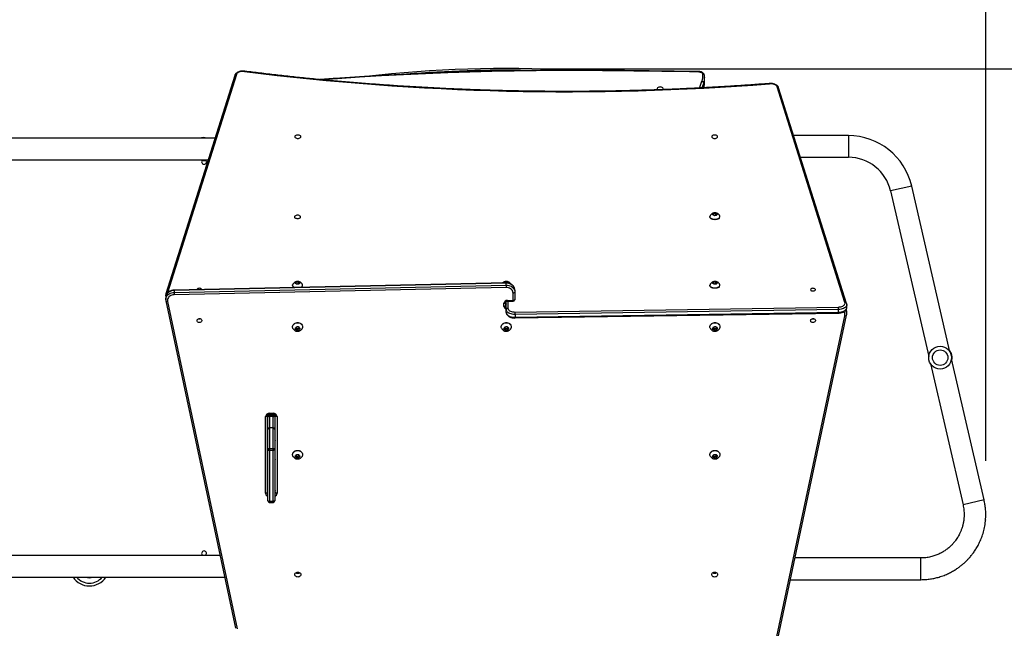
# Model space of a CAD drawing. Units: millimetres. Extents: x -91 to 1011, y 159 to 1205.
# Drawn here: x 486 to 659, y 572 to 679 of the extents above; entities that cross this region are included whole.
import ezdxf

# ---------------------------------------------------------------- set-up
doc = ezdxf.new("R2010")
doc.units = ezdxf.units.MM
doc.header["$LTSCALE"] = 100
doc.header["$PDSIZE"] = -1
doc.styles.add('SLDTEXTSTYLE3', font='TXT', dxfattribs={"width": 0.75})
doc.dimstyles.new('ISO-25', dxfattribs={"dimtxt": 2.5, "dimasz": 2.5, "dimexe": 1.25, "dimexo": 0.625, "dimtad": 1, "dimtxsty": 'Standard', "dimcen": 2.5, "dimadec": 0, "dimazin": 0, "dimtfac": 1, "dimtmove": 0, "dimatfit": 3, "dimfxl": 1, "dimarcsym": 0})
doc.dimstyles.new('SLDDIMSTYLE2', dxfattribs={"dimtxt": 35, "dimasz": 33.02, "dimexe": 0, "dimexo": 0.0625, "dimgap": 8.75, "dimtad": 1, "dimdec": 0, "dimrnd": 1e-09, "dimzin": 12, "dimdsep": 46, "dimtxsty": 'SLDTEXTSTYLE3', "dimsah": 1, "dimcen": 0.09, "dimadec": 0, "dimazin": 3, "dimtfac": 1, "dimtdec": 0, "dimtofl": 0, "dimtmove": 0, "dimatfit": 3, "dimfxl": 1, "dimfrac": 2, "dimtolj": 1, "dimtzin": 12, "dimarcsym": 0})

# ---------------------------------------------------------------- blocks, each defined once
blk = doc.blocks.new('_D_12')
at = {"color": 0, "linetype": 'Continuous', "lineweight": -2}
for p, q in [((631.36, 839.91), (1005.82, 839.91)), ((1005.82, 192.02), (1005.82, 806.89)), ((530.68, 159), (1005.82, 159))]:
    blk.add_line(p, q, dxfattribs=at)
at = {"color": 0}
for points in [[(1011.33, 806.89), (1000.32, 806.89), (1005.82, 839.91)], [(1000.32, 192.02), (1011.33, 192.02), (1005.82, 159)]]:
    blk.add_solid(points, dxfattribs=at)
at = {"layer": 'Defpoints', "color": 0}
for p in [(631.3, 839.91), (1005.82, 839.91), (530.62, 159)]:
    blk.add_point(p, dxfattribs=at)
at = {"color": 0, "lineweight": 18, "insert": (962.07, 499.45), "char_height": 35, "attachment_point": 2, "rotation": 90, "style": 'SLDTEXTSTYLE3'}
blk.add_mtext('\\A1;681', dxfattribs=at)
blk = doc.blocks.new('_D_15')
at = {"color": 0, "linetype": 'Continuous', "lineweight": -2}
for p, q in [((56.12, 643.9), (56.12, 970.33)), ((772.97, 970.33), (89.14, 970.33)), ((805.99, 658.99), (805.99, 970.33))]:
    blk.add_line(p, q, dxfattribs=at)
at = {"color": 0}
for points in [[(89.14, 975.83), (89.14, 964.82), (56.12, 970.33)], [(772.97, 964.82), (772.97, 975.83), (805.99, 970.33)]]:
    blk.add_solid(points, dxfattribs=at)
at = {"layer": 'Defpoints', "color": 0}
for p in [(56.12, 970.33), (805.99, 658.93), (56.12, 643.84)]:
    blk.add_point(p, dxfattribs=at)
at = {"color": 0, "lineweight": 18, "insert": (447.45, 1014.08), "char_height": 35, "attachment_point": 2, "style": 'SLDTEXTSTYLE3'}
blk.add_mtext('\\A1;750', dxfattribs=at)
blk = doc.blocks.new('*D141')
at = {"color": 0, "lineweight": -2}
for p, q in [((256.12, 652.65), (256.12, 761.83)), ((655.8, 601.67), (655.8, 761.83)), ((622.78, 751.83), (289.14, 751.83)), ((289.14, 751.83), (622.78, 751.83))]:
    blk.add_line(p, q, dxfattribs=at)
at = {"color": 0}
for points in [[(289.14, 757.33), (289.14, 746.32), (256.12, 751.83)], [(622.78, 746.32), (622.78, 757.33), (655.8, 751.83)]]:
    blk.add_solid(points, dxfattribs=at)
at = {"layer": 'Defpoints', "color": 0}
for p in [(256.12, 751.83), (256.12, 642.65), (655.8, 591.67)]:
    blk.add_point(p, dxfattribs=at)
at = {"color": 0, "insert": (455.96, 784.57), "char_height": 35, "attachment_point": 5}
blk.add_mtext('400', dxfattribs=at)
blk = doc.blocks.new('*D142')
at = {"color": 0, "lineweight": -2}
for p, q in [((577.72, 670.37), (719.33, 670.37)), ((709.33, 637.35), (709.33, 525.17)), ((709.33, 347.52), (709.33, 459.69)), ((538.75, 314.5), (719.33, 314.5))]:
    blk.add_line(p, q, dxfattribs=at)
at = {"color": 0}
for points in [[(714.83, 637.35), (703.83, 637.35), (709.33, 670.37)], [(703.83, 347.52), (714.83, 347.52), (709.33, 314.5)]]:
    blk.add_solid(points, dxfattribs=at)
at = {"layer": 'Defpoints', "color": 0}
for p in [(567.72, 670.37), (709.33, 670.37), (528.75, 314.5)]:
    blk.add_point(p, dxfattribs=at)
at = {"color": 0, "insert": (709.33, 492.43), "char_height": 35, "attachment_point": 5}
blk.add_mtext('356', dxfattribs=at)

msp = doc.modelspace()

# ---------------------------------------------------------------- linework, layer by layer
at = {"color": 7, "linetype": 'Continuous', "lineweight": 25}
for p, q in [((605.49, 669.88), (592.47, 670.06)), ((524.09, 669.19), (512.03, 630.95)), ((524.38, 669.35), (512.32, 631.11)), ((606.5, 668.83), (606.49, 668.76)), ((606.5, 668.12), (606.5, 668.83)), ((605.63, 666.99), (606.04, 668.18)), ((606.34, 667.9), (606.03, 667.01)), ((606.28, 667.03), (606.34, 667.19)), ((606.29, 667.03), (606.33, 667.13)), ((606.34, 667.9), (606.34, 667.19)), ((606.5, 668.08), (606.5, 668.12)), ((631.11, 629.4), (619.2, 667.18)), ((631.4, 629.24), (619.49, 667.03)), ((520.63, 658.2), (466.51, 658.2)), ((631.71, 658.65), (622.13, 658.65)), ((631.71, 658.65), (631.71, 654.85)), ((623.33, 654.85), (631.71, 654.85)), ((466.51, 654.4), (519.43, 654.4)), ((642.82, 649.82), (639.12, 648.96)), ((649.52, 620.79), (642.82, 649.82)), ((639.12, 648.96), (645.82, 619.93)), ((607.44, 644.45), (607.44, 644.41)), ((608.07, 645), (607.98, 644.82)), ((607.98, 644.82), (608.22, 644.68)), ((608.4, 645.05), (608.07, 645)), ((608.07, 644.77), (608.07, 645)), ((608.22, 644.68), (608.56, 644.73)), ((608.65, 644.92), (608.4, 645.05)), ((608.4, 644.71), (608.4, 645.05)), ((608.56, 644.73), (608.65, 644.92)), ((609.19, 644.41), (609.19, 644.45)), ((571.67, 632.86), (513.45, 631.56)), ((571.67, 632.81), (513.45, 631.51)), ((513.45, 631.18), (571.67, 632.47)), ((571.68, 632.06), (513.46, 630.76)), ((534.24, 632.43), (534.24, 632.39)), ((534.87, 632.98), (534.78, 632.79)), ((534.78, 632.79), (535.02, 632.66)), ((535.2, 633.03), (534.87, 632.98)), ((534.87, 632.74), (534.87, 632.98)), ((535.02, 632.66), (535.36, 632.71)), ((535.45, 632.89), (535.2, 633.03)), ((535.2, 632.68), (535.2, 633.03)), ((535.36, 632.71), (535.45, 632.89)), ((535.73, 632.08), (535.69, 632.06)), ((535.99, 632.39), (535.99, 632.43)), ((571.47, 632.98), (571.41, 632.85)), ((571.8, 633.03), (571.47, 632.98)), ((571.47, 632.86), (571.47, 632.98)), ((571.67, 632.47), (571.67, 632.81)), ((572.05, 632.89), (571.8, 633.03)), ((571.8, 632.86), (571.8, 633.03)), ((572.02, 632.83), (572.05, 632.89)), ((607.44, 632.43), (607.44, 632.39)), ((608.07, 632.98), (607.98, 632.79)), ((607.98, 632.79), (608.22, 632.66)), ((608.4, 633.03), (608.07, 632.98)), ((608.07, 632.74), (608.07, 632.98)), ((608.22, 632.66), (608.56, 632.71)), ((608.65, 632.89), (608.4, 633.03)), ((608.4, 632.68), (608.4, 633.03)), ((608.56, 632.71), (608.65, 632.89)), ((609.19, 632.39), (609.19, 632.43)), ((512, 630.74), (512, 630.37)), ((513.45, 631.51), (513.45, 631.18)), ((517.49, 631.66), (517.49, 631.65)), ((572.91, 629.77), (572.91, 631.06)), ((573.21, 631.57), (573.21, 631.23)), ((573.21, 631.23), (573.21, 629.94)), ((511.99, 630.27), (511.99, 629.94)), ((512.02, 629.7), (524.22, 572.33)), ((512.31, 629.59), (524.51, 572.23)), ((571.31, 628.73), (571.31, 629.27)), ((571.61, 629.44), (571.61, 628.9)), ((571.71, 628.16), (571.71, 629.58)), ((571.91, 629.77), (572.91, 629.77)), ((571.91, 629.64), (571.91, 629.77)), ((571.91, 629.64), (572.91, 629.64)), ((572.01, 629.64), (572.01, 628.41)), ((572.91, 629.77), (572.91, 629.64)), ((573.24, 627.74), (629.97, 628.61)), ((631.43, 628.54), (631.43, 629.04)), ((571.71, 627.67), (571.71, 628.16)), ((629.97, 628.2), (573.25, 627.33)), ((573.25, 626.83), (629.97, 627.7)), ((573.25, 626.7), (629.97, 627.57)), ((573.25, 627.33), (573.25, 626.83)), ((618.75, 568.99), (631.11, 627.07)), ((619.05, 569.09), (631.4, 627.17)), ((629.97, 627.7), (629.97, 628.2)), ((631.42, 627.41), (631.42, 627.74)), ((534.24, 625.17), (534.24, 625.14)), ((535.2, 625.14), (534.87, 625.06)), ((535.45, 624.94), (535.2, 625.14)), ((535.99, 625.14), (535.99, 625.17)), ((570.84, 625.17), (570.84, 625.14)), ((571.8, 625.14), (571.47, 625.06)), ((572.05, 624.94), (571.8, 625.14)), ((572.59, 625.14), (572.59, 625.17)), ((607.44, 625.17), (607.44, 625.14)), ((608.4, 625.14), (608.07, 625.06)), ((608.65, 624.94), (608.4, 625.14)), ((609.19, 625.14), (609.19, 625.17)), ((534.87, 625.06), (534.78, 624.79)), ((534.78, 624.79), (535.02, 624.58)), ((534.84, 624.99), (535.02, 624.84)), ((535.02, 624.84), (535.36, 624.91)), ((535.02, 624.84), (535.02, 624.58)), ((535.02, 624.58), (535.36, 624.66)), ((535.36, 624.91), (535.38, 624.99)), ((535.36, 624.66), (535.45, 624.94)), ((535.36, 624.91), (535.36, 624.66)), ((571.47, 625.06), (571.38, 624.79)), ((571.38, 624.79), (571.62, 624.58)), ((571.44, 624.99), (571.62, 624.84)), ((571.62, 624.84), (571.96, 624.91)), ((571.62, 624.84), (571.62, 624.58)), ((571.62, 624.58), (571.96, 624.66)), ((571.96, 624.91), (571.98, 624.99)), ((571.96, 624.66), (572.05, 624.94)), ((571.96, 624.91), (571.96, 624.66)), ((608.07, 625.06), (607.98, 624.79)), ((607.98, 624.79), (608.22, 624.58)), ((608.04, 624.99), (608.22, 624.84)), ((608.22, 624.84), (608.56, 624.91)), ((608.22, 624.84), (608.22, 624.58)), ((608.22, 624.58), (608.56, 624.66)), ((608.56, 624.91), (608.58, 624.99)), ((608.56, 624.66), (608.65, 624.94)), ((608.56, 624.91), (608.56, 624.66)), ((649.84, 619.42), (649.78, 620.48)), ((646.1, 618.72), (651.82, 593.96)), ((655.52, 594.82), (649.8, 619.57)), ((529.81, 609.58), (529.81, 596.15)), ((529.91, 609.48), (529.91, 609.76)), ((530.21, 610), (530.81, 610)), ((530.21, 610), (530.21, 609.86)), ((530.21, 609.86), (530.81, 609.86)), ((530.21, 609.86), (530.21, 609.72)), ((530.21, 609.72), (530.21, 609.42)), ((530.21, 609.72), (530.81, 609.72)), ((530.81, 610), (530.81, 609.86)), ((530.81, 609.72), (530.81, 609.86)), ((530.81, 609.42), (530.81, 609.72)), ((531.11, 609.76), (531.11, 609.48)), ((531.21, 596.15), (531.21, 609.58)), ((529.51, 595.99), (529.51, 609.42)), ((529.91, 607.21), (529.91, 609.48)), ((530.21, 609.42), (530.21, 607.46)), ((530.81, 609.42), (530.21, 609.42)), ((530.81, 607.46), (530.81, 609.42)), ((531.11, 609.48), (531.11, 607.21)), ((531.51, 609.42), (531.51, 595.99)), ((529.86, 606.57), (529.81, 606.55)), ((529.91, 606.57), (529.86, 606.57)), ((529.86, 606.57), (529.86, 605.86)), ((529.91, 603.59), (529.91, 607.21)), ((530.21, 607.46), (530.21, 603.84)), ((530.81, 607.46), (530.21, 607.46)), ((530.81, 603.84), (530.81, 607.46)), ((531.21, 607.69), (531.11, 607.69)), ((531.11, 607.35), (531.21, 607.35)), ((531.11, 607.21), (531.11, 603.59)), ((529.81, 604.83), (529.86, 604.82)), ((529.86, 605.86), (529.86, 604.82)), ((529.86, 604.82), (529.91, 604.82)), ((529.91, 594.68), (529.91, 603.59)), ((530.21, 603.84), (530.21, 603.51)), ((530.21, 603.84), (530.81, 603.84)), ((530.21, 603.51), (530.21, 594.6)), ((530.81, 603.51), (530.21, 603.51)), ((530.81, 603.51), (530.81, 603.84)), ((530.81, 594.6), (530.81, 603.51)), ((531.11, 603.59), (531.11, 594.68)), ((534.24, 602.78), (534.24, 602.76)), ((534.87, 602.68), (534.78, 602.4)), ((535.2, 602.75), (534.87, 602.68)), ((535.45, 602.55), (535.2, 602.75)), ((535.99, 602.76), (535.99, 602.78)), ((607.44, 602.78), (607.44, 602.76)), ((608.07, 602.68), (607.98, 602.4)), ((608.4, 602.75), (608.07, 602.68)), ((608.65, 602.55), (608.4, 602.75)), ((609.19, 602.76), (609.19, 602.78)), ((534.78, 602.4), (535.02, 602.2)), ((534.84, 602.6), (535.02, 602.45)), ((535.02, 602.45), (535.36, 602.53)), ((535.02, 602.45), (535.02, 602.2)), ((535.02, 602.2), (535.36, 602.27)), ((535.36, 602.53), (535.38, 602.6)), ((535.36, 602.27), (535.45, 602.55)), ((535.36, 602.53), (535.36, 602.27)), ((607.98, 602.4), (608.22, 602.2)), ((608.04, 602.6), (608.22, 602.45)), ((608.22, 602.45), (608.56, 602.53)), ((608.22, 602.45), (608.22, 602.2)), ((608.22, 602.2), (608.56, 602.27)), ((608.56, 602.53), (608.58, 602.6)), ((608.56, 602.27), (608.65, 602.55)), ((608.56, 602.53), (608.56, 602.27)), ((530.21, 594.6), (530.81, 594.6)), ((530.21, 594.6), (530.21, 594.38)), ((530.21, 594.38), (530.81, 594.38)), ((530.81, 594.38), (530.81, 594.6)), ((655.52, 594.82), (651.82, 593.96)), ((521.5, 585.1), (466.51, 585.1)), ((644.43, 584.65), (622.36, 584.65)), ((644.43, 580.85), (644.43, 584.65)), ((466.51, 581.3), (522.31, 581.3)), ((621.55, 580.85), (644.43, 580.85))]:
    msp.add_line(p, q, dxfattribs=at)
at = {"color": 7, "linetype": 'Continuous', "lineweight": 25, "flags": 128}
for points in [[(592.47, 669.99), (588.59, 670.03), (584.71, 670.05), (580.83, 670.04), (576.95, 670.01), (573.08, 669.95), (569.2, 669.87), (565.32, 669.76), (561.45, 669.63), (557.58, 669.48), (553.71, 669.3), (549.85, 669.1), (545.98, 668.87), (542.13, 668.62), (539.45, 668.43)], [(525.82, 669.89), (525.61, 669.9), (525.4, 669.9), (525.19, 669.87), (524.99, 669.82), (524.81, 669.76), (524.65, 669.67), (524.53, 669.58), (524.43, 669.47), (524.38, 669.35)], [(525.82, 669.89), (525.84, 669.92), (525.85, 669.93), (525.86, 669.94), (525.86, 669.94)], [(605.49, 669.82), (603.86, 669.84), (602.23, 669.86), (600.61, 669.88), (598.98, 669.9), (597.35, 669.93), (595.72, 669.95), (594.1, 669.97), (592.47, 669.99)], [(605.49, 669.82), (605.62, 669.81), (605.74, 669.78), (605.85, 669.75), (605.95, 669.7), (606.04, 669.64), (606.1, 669.57), (606.15, 669.5), (606.17, 669.42)], [(599.18, 666.7), (599.22, 666.76), (599.24, 666.85), (599.22, 666.93), (599.17, 667.01), (599.08, 667.08), (598.97, 667.13), (598.85, 667.16), (598.71, 667.17), (598.58, 667.16), (598.45, 667.13), (598.34, 667.08), (598.26, 667.01), (598.2, 666.93), (598.19, 666.85), (598.19, 666.85)], [(606.33, 667.13), (606.33, 667.15), (606.34, 667.19)], [(617.85, 667.73), (617.84, 667.76), (617.84, 667.78), (617.83, 667.78), (617.83, 667.78)], [(619.2, 667.18), (619.14, 667.31), (619.04, 667.42), (618.9, 667.53), (618.72, 667.61), (618.53, 667.68), (618.31, 667.72), (618.08, 667.74), (617.85, 667.73)], [(534.64, 658.46), (534.65, 658.38), (534.71, 658.31), (534.79, 658.25), (534.9, 658.2), (535.03, 658.17), (535.16, 658.16), (535.3, 658.17), (535.42, 658.2), (535.53, 658.25), (535.62, 658.31), (535.67, 658.38), (535.69, 658.46), (535.67, 658.53), (535.62, 658.6), (535.53, 658.66), (535.42, 658.71), (535.3, 658.74), (535.16, 658.75), (535.03, 658.74), (534.9, 658.71), (534.79, 658.66), (534.71, 658.6), (534.65, 658.53), (534.64, 658.46)], [(607.74, 658.46), (607.75, 658.38), (607.81, 658.31), (607.89, 658.25), (608, 658.2), (608.13, 658.17), (608.26, 658.16), (608.4, 658.17), (608.52, 658.2), (608.63, 658.25), (608.72, 658.31), (608.77, 658.38), (608.79, 658.46), (608.77, 658.53), (608.72, 658.6), (608.63, 658.66), (608.52, 658.71), (608.4, 658.74), (608.26, 658.75), (608.13, 658.74), (608, 658.71), (607.89, 658.66), (607.81, 658.6), (607.75, 658.53), (607.74, 658.46)], [(534.59, 644.41), (534.6, 644.33), (534.66, 644.26), (534.74, 644.2), (534.85, 644.16), (534.98, 644.13), (535.11, 644.12), (535.25, 644.13), (535.37, 644.16), (535.48, 644.2), (535.57, 644.26), (535.62, 644.33), (535.64, 644.41), (535.62, 644.49), (535.57, 644.56), (535.48, 644.62), (535.37, 644.66), (535.25, 644.69), (535.11, 644.7), (534.98, 644.69), (534.85, 644.66), (534.74, 644.62), (534.66, 644.56), (534.6, 644.49), (534.59, 644.41)], [(608.93, 644.11), (608.79, 644.04), (608.64, 644), (608.47, 643.97), (608.29, 643.96), (608.11, 643.97), (607.95, 644.01), (607.79, 644.06), (607.66, 644.12), (607.56, 644.2), (607.48, 644.29), (607.44, 644.39), (607.44, 644.49), (607.45, 644.54)], [(608.93, 644.06), (608.79, 644), (608.64, 643.96), (608.47, 643.93), (608.29, 643.92), (608.11, 643.93), (607.95, 643.97), (607.79, 644.02), (607.66, 644.08), (607.56, 644.16), (607.48, 644.25), (607.44, 644.35), (607.44, 644.41)], [(608.59, 644.71), (608.5, 644.67), (608.39, 644.65), (608.27, 644.64), (608.15, 644.66), (608.05, 644.7), (607.97, 644.75), (607.93, 644.81), (607.91, 644.87), (607.93, 644.94), (607.99, 645), (608.07, 645.05), (608.18, 645.08), (608.3, 645.09), (608.42, 645.08), (608.52, 645.06), (608.62, 645.01), (608.68, 644.96), (608.71, 644.89), (608.7, 644.82), (608.67, 644.76), (608.59, 644.71)], [(534.59, 632.04), (534.46, 632.1), (534.36, 632.18), (534.28, 632.27), (534.24, 632.37), (534.24, 632.47), (534.25, 632.52)], [(535.39, 632.69), (535.3, 632.65), (535.19, 632.62), (535.07, 632.62), (534.95, 632.64), (534.85, 632.67), (534.77, 632.72), (534.73, 632.79), (534.71, 632.85), (534.73, 632.92), (534.79, 632.98), (534.87, 633.02), (534.98, 633.05), (535.1, 633.07), (535.22, 633.06), (535.32, 633.03), (535.42, 632.99), (535.48, 632.93), (535.51, 632.87), (535.5, 632.8), (535.47, 632.74), (535.39, 632.69)], [(571.31, 632.85), (571.33, 632.92), (571.39, 632.98), (571.47, 633.02), (571.58, 633.05), (571.7, 633.07), (571.82, 633.06), (571.92, 633.03), (572.02, 632.99), (572.08, 632.93), (572.11, 632.87), (572.11, 632.81)], [(573.21, 631.57), (573.19, 631.76), (573.14, 631.96), (573.04, 632.14), (572.92, 632.31), (572.76, 632.46), (572.57, 632.58), (572.37, 632.68), (572.14, 632.76), (571.91, 632.8), (571.67, 632.81)], [(571.67, 632.47), (571.91, 632.46), (572.14, 632.42), (572.37, 632.35), (572.57, 632.25), (572.76, 632.12), (572.92, 631.97), (573.04, 631.8), (573.14, 631.62), (573.19, 631.43), (573.21, 631.23)], [(572.91, 631.06), (572.89, 631.24), (572.84, 631.41), (572.75, 631.57), (572.62, 631.71), (572.47, 631.83), (572.29, 631.93), (572.1, 632), (571.89, 632.05), (571.68, 632.06)], [(608.93, 632.08), (608.79, 632.02), (608.64, 631.97), (608.47, 631.95), (608.29, 631.94), (608.11, 631.95), (607.95, 631.98), (607.79, 632.03), (607.66, 632.1), (607.56, 632.18), (607.48, 632.27), (607.44, 632.37), (607.44, 632.47), (607.45, 632.52)], [(608.93, 632.04), (608.79, 631.98), (608.64, 631.93), (608.47, 631.91), (608.29, 631.9), (608.11, 631.91), (607.95, 631.94), (607.79, 631.99), (607.66, 632.06), (607.56, 632.14), (607.48, 632.23), (607.44, 632.33), (607.44, 632.39)], [(608.59, 632.69), (608.5, 632.65), (608.39, 632.62), (608.27, 632.62), (608.15, 632.64), (608.05, 632.67), (607.97, 632.72), (607.93, 632.79), (607.91, 632.85), (607.93, 632.92), (607.99, 632.98), (608.07, 633.02), (608.18, 633.05), (608.3, 633.07), (608.42, 633.06), (608.52, 633.03), (608.62, 632.99), (608.68, 632.93), (608.71, 632.87), (608.7, 632.8), (608.67, 632.74), (608.59, 632.69)], [(513.45, 631.51), (513.22, 631.49), (512.99, 631.44), (512.78, 631.36), (512.58, 631.26), (512.41, 631.13), (512.26, 630.98), (512.14, 630.81), (512.06, 630.63), (512.01, 630.44), (511.99, 630.27)], [(511.99, 629.94), (512.01, 630.11), (512.06, 630.3), (512.14, 630.48), (512.26, 630.64), (512.41, 630.79), (512.58, 630.92), (512.78, 631.03), (512.99, 631.11), (513.22, 631.16), (513.45, 631.18)], [(512.02, 630.59), (512.01, 630.62), (512, 630.74)], [(513.46, 630.76), (513.25, 630.74), (513.06, 630.69), (512.87, 630.62), (512.71, 630.52), (512.56, 630.4), (512.45, 630.26), (512.36, 630.1), (512.31, 629.93), (512.29, 629.76), (512.31, 629.59)], [(518.34, 631.67), (518.33, 631.7), (518.29, 631.77), (518.22, 631.82), (518.12, 631.87), (518.01, 631.89), (517.88, 631.9), (517.76, 631.88), (517.65, 631.85), (517.56, 631.8), (517.51, 631.73), (517.49, 631.66)], [(573.21, 631.23), (573.21, 631.2), (573.19, 631.17), (573.16, 631.14), (573.12, 631.11), (573.08, 631.09), (573.03, 631.08), (572.97, 631.07), (572.91, 631.06)], [(625.09, 631.66), (625.11, 631.59), (625.16, 631.53), (625.25, 631.48), (625.36, 631.44), (625.48, 631.43), (625.61, 631.43), (625.72, 631.46), (625.82, 631.5), (625.89, 631.56), (625.93, 631.63), (625.93, 631.7), (625.89, 631.77), (625.82, 631.82), (625.72, 631.87), (625.61, 631.89), (625.48, 631.9), (625.36, 631.88), (625.25, 631.85), (625.16, 631.8), (625.11, 631.73), (625.09, 631.66)], [(511.99, 629.89), (511.99, 629.91), (511.99, 629.94)], [(512.02, 629.7), (512.02, 629.69), (512.04, 629.66), (512.06, 629.63), (512.1, 629.61), (512.15, 629.6), (512.2, 629.59), (512.25, 629.59), (512.31, 629.59)], [(571.31, 629.27), (571.37, 629.28), (571.43, 629.28), (571.48, 629.3), (571.52, 629.32), (571.56, 629.35), (571.59, 629.38), (571.61, 629.41), (571.61, 629.44)], [(571.31, 628.73), (571.37, 628.74), (571.43, 628.75), (571.48, 628.76), (571.52, 628.78), (571.56, 628.81), (571.59, 628.84), (571.61, 628.87), (571.61, 628.9)], [(573.21, 629.94), (573.21, 629.9), (573.19, 629.87), (573.16, 629.84), (573.12, 629.82), (573.08, 629.8), (573.03, 629.78), (572.97, 629.77), (572.91, 629.77)], [(629.97, 628.61), (630.17, 628.63), (630.37, 628.66), (630.55, 628.71), (630.72, 628.78), (630.86, 628.86), (630.98, 628.96), (631.06, 629.06), (631.12, 629.17), (631.13, 629.29), (631.11, 629.4)], [(631.43, 629.04), (631.42, 628.92), (631.37, 628.79), (631.28, 628.67), (631.17, 628.56), (631.02, 628.46), (630.84, 628.37), (630.65, 628.3), (630.43, 628.25), (630.21, 628.21), (629.97, 628.2)], [(573.25, 627.33), (573.01, 627.33), (572.78, 627.36), (572.56, 627.41), (572.35, 627.48), (572.17, 627.56), (572.01, 627.66), (571.88, 627.78), (571.79, 627.9), (571.73, 628.03), (571.71, 628.16)], [(571.71, 627.67), (571.73, 627.53), (571.79, 627.4), (571.88, 627.28), (572.01, 627.17), (572.17, 627.07), (572.35, 626.98), (572.56, 626.91), (572.78, 626.86), (573.01, 626.83), (573.25, 626.83)], [(572.01, 628.41), (572.03, 628.29), (572.09, 628.18), (572.18, 628.07), (572.3, 627.97), (572.45, 627.89), (572.63, 627.83), (572.83, 627.78), (573.03, 627.75), (573.24, 627.74)], [(629.97, 627.7), (630.21, 627.71), (630.43, 627.75), (630.65, 627.8), (630.84, 627.87), (631.02, 627.96), (631.17, 628.06), (631.28, 628.17), (631.37, 628.3), (631.42, 628.42), (631.43, 628.54)], [(631.11, 627.07), (631.16, 627.06), (631.22, 627.06), (631.27, 627.07), (631.31, 627.09), (631.35, 627.11), (631.38, 627.13), (631.4, 627.16), (631.4, 627.17)], [(517.49, 626.24), (517.51, 626.35), (517.56, 626.44), (517.65, 626.52), (517.76, 626.57), (517.88, 626.59), (518.01, 626.59), (518.12, 626.55), (518.22, 626.48), (518.29, 626.39), (518.33, 626.29), (518.33, 626.19), (518.29, 626.09), (518.22, 626), (518.12, 625.94), (518.01, 625.9), (517.88, 625.89), (517.76, 625.91), (517.65, 625.97), (517.56, 626.04), (517.51, 626.14), (517.49, 626.24)], [(534.24, 625.17), (534.24, 625.22), (534.27, 625.37), (534.34, 625.5), (534.43, 625.63), (534.56, 625.73), (534.71, 625.81), (534.87, 625.87), (535.05, 625.89), (535.22, 625.89), (535.39, 625.85), (535.56, 625.79), (535.7, 625.71), (535.82, 625.6), (535.91, 625.47), (535.96, 625.33), (535.99, 625.19), (535.99, 625.17)], [(534.31, 624.85), (534.28, 624.91), (534.24, 625.05), (534.24, 625.2), (534.27, 625.34), (534.34, 625.48), (534.43, 625.6), (534.56, 625.7), (534.71, 625.78), (534.87, 625.84), (535.05, 625.86), (535.22, 625.86), (535.39, 625.83), (535.56, 625.77), (535.7, 625.68), (535.82, 625.57), (535.91, 625.44), (535.96, 625.3), (535.99, 625.16), (535.97, 625.01), (535.92, 624.87), (535.91, 624.85)], [(535.39, 624.63), (535.3, 624.57), (535.19, 624.54), (535.07, 624.53), (534.95, 624.56), (534.85, 624.61), (534.77, 624.68), (534.73, 624.78), (534.71, 624.87), (534.73, 624.97), (534.79, 625.06), (534.87, 625.13), (534.98, 625.17), (535.1, 625.19), (535.22, 625.18), (535.32, 625.14), (535.42, 625.08), (535.48, 624.99), (535.51, 624.9), (535.5, 624.8), (535.47, 624.71), (535.39, 624.63)], [(570.84, 625.17), (570.84, 625.22), (570.87, 625.37), (570.94, 625.5), (571.03, 625.63), (571.16, 625.73), (571.31, 625.81), (571.47, 625.87), (571.65, 625.89), (571.82, 625.89), (571.99, 625.85), (572.16, 625.79), (572.3, 625.71), (572.42, 625.6), (572.51, 625.47), (572.56, 625.33), (572.59, 625.19), (572.59, 625.17)], [(570.91, 624.85), (570.88, 624.91), (570.84, 625.05), (570.84, 625.2), (570.87, 625.34), (570.94, 625.48), (571.03, 625.6), (571.16, 625.7), (571.31, 625.78), (571.47, 625.84), (571.65, 625.86), (571.82, 625.86), (571.99, 625.83), (572.16, 625.77), (572.3, 625.68), (572.42, 625.57), (572.51, 625.44), (572.56, 625.3), (572.59, 625.16), (572.57, 625.01), (572.52, 624.87), (572.51, 624.85)], [(571.99, 624.63), (571.9, 624.57), (571.79, 624.54), (571.67, 624.53), (571.55, 624.56), (571.45, 624.61), (571.37, 624.68), (571.33, 624.78), (571.31, 624.87), (571.33, 624.97), (571.39, 625.06), (571.47, 625.13), (571.58, 625.17), (571.7, 625.19), (571.82, 625.18), (571.92, 625.14), (572.02, 625.08), (572.08, 624.99), (572.11, 624.9), (572.1, 624.8), (572.07, 624.71), (571.99, 624.63)], [(607.44, 625.17), (607.44, 625.22), (607.47, 625.37), (607.54, 625.5), (607.63, 625.63), (607.76, 625.73), (607.91, 625.81), (608.07, 625.87), (608.25, 625.89), (608.42, 625.89), (608.59, 625.85), (608.76, 625.79), (608.9, 625.71), (609.02, 625.6), (609.11, 625.47), (609.16, 625.33), (609.19, 625.19), (609.19, 625.17)], [(607.51, 624.85), (607.48, 624.91), (607.44, 625.05), (607.44, 625.2), (607.47, 625.34), (607.54, 625.48), (607.63, 625.6), (607.76, 625.7), (607.91, 625.78), (608.07, 625.84), (608.25, 625.86), (608.42, 625.86), (608.59, 625.83), (608.76, 625.77), (608.9, 625.68), (609.02, 625.57), (609.11, 625.44), (609.16, 625.3), (609.19, 625.16), (609.17, 625.01), (609.12, 624.87), (609.11, 624.85)], [(608.59, 624.63), (608.5, 624.57), (608.39, 624.54), (608.27, 624.53), (608.15, 624.56), (608.05, 624.61), (607.97, 624.68), (607.93, 624.78), (607.91, 624.87), (607.93, 624.97), (607.99, 625.06), (608.07, 625.13), (608.18, 625.17), (608.3, 625.19), (608.42, 625.18), (608.52, 625.14), (608.62, 625.08), (608.68, 624.99), (608.71, 624.9), (608.7, 624.8), (608.67, 624.71), (608.59, 624.63)], [(625.09, 626.24), (625.11, 626.35), (625.16, 626.44), (625.25, 626.52), (625.36, 626.57), (625.48, 626.59), (625.61, 626.59), (625.72, 626.55), (625.82, 626.48), (625.89, 626.39), (625.93, 626.29), (625.93, 626.19), (625.89, 626.09), (625.82, 626), (625.72, 625.94), (625.61, 625.9), (625.48, 625.89), (625.36, 625.91), (625.25, 625.97), (625.16, 626.04), (625.11, 626.14), (625.09, 626.24)], [(529.81, 609.58), (529.81, 609.55), (529.79, 609.52), (529.76, 609.49), (529.72, 609.47), (529.68, 609.44), (529.63, 609.43), (529.57, 609.42), (529.51, 609.42)], [(531.51, 609.42), (531.45, 609.42), (531.4, 609.43), (531.35, 609.44), (531.3, 609.47), (531.26, 609.49), (531.23, 609.52), (531.22, 609.55), (531.21, 609.58)], [(529.91, 603.59), (529.92, 603.58), (529.93, 603.56), (529.96, 603.55), (530, 603.54), (530.05, 603.53), (530.1, 603.52), (530.15, 603.51), (530.21, 603.51)], [(531.11, 603.59), (531.11, 603.58), (531.09, 603.56), (531.06, 603.55), (531.02, 603.54), (530.98, 603.53), (530.93, 603.52), (530.87, 603.51), (530.81, 603.51)], [(534.24, 602.78), (534.24, 602.84), (534.27, 602.98), (534.34, 603.12), (534.43, 603.24), (534.56, 603.35), (534.71, 603.43), (534.87, 603.48), (535.05, 603.51), (535.22, 603.5), (535.39, 603.47), (535.56, 603.41), (535.7, 603.32), (535.82, 603.21), (535.91, 603.09), (535.96, 602.95), (535.99, 602.8), (535.99, 602.78)], [(534.31, 602.46), (534.28, 602.52), (534.24, 602.66), (534.24, 602.81), (534.27, 602.96), (534.34, 603.09), (534.43, 603.21), (534.56, 603.32), (534.71, 603.4), (534.87, 603.45), (535.05, 603.48), (535.22, 603.48), (535.39, 603.44), (535.56, 603.38), (535.7, 603.29), (535.82, 603.19), (535.91, 603.06), (535.96, 602.92), (535.99, 602.77), (535.97, 602.63), (535.92, 602.49), (535.91, 602.46)], [(535.39, 602.24), (535.3, 602.18), (535.19, 602.15), (535.07, 602.15), (534.95, 602.17), (534.85, 602.23), (534.77, 602.3), (534.73, 602.39), (534.71, 602.49), (534.73, 602.59), (534.79, 602.67), (534.87, 602.74), (534.98, 602.79), (535.1, 602.81), (535.22, 602.8), (535.32, 602.76), (535.42, 602.69), (535.48, 602.61), (535.51, 602.51), (535.5, 602.42), (535.47, 602.32), (535.39, 602.24)], [(607.44, 602.78), (607.44, 602.84), (607.47, 602.98), (607.54, 603.12), (607.63, 603.24), (607.76, 603.35), (607.91, 603.43), (608.07, 603.48), (608.25, 603.51), (608.42, 603.5), (608.59, 603.47), (608.76, 603.41), (608.9, 603.32), (609.02, 603.21), (609.11, 603.09), (609.16, 602.95), (609.19, 602.8), (609.19, 602.78)], [(607.51, 602.46), (607.48, 602.52), (607.44, 602.66), (607.44, 602.81), (607.47, 602.96), (607.54, 603.09), (607.63, 603.21), (607.76, 603.32), (607.91, 603.4), (608.07, 603.45), (608.25, 603.48), (608.42, 603.48), (608.59, 603.44), (608.76, 603.38), (608.9, 603.29), (609.02, 603.19), (609.11, 603.06), (609.16, 602.92), (609.19, 602.77), (609.17, 602.63), (609.12, 602.49), (609.11, 602.46)], [(608.59, 602.24), (608.5, 602.18), (608.39, 602.15), (608.27, 602.15), (608.15, 602.17), (608.05, 602.23), (607.97, 602.3), (607.93, 602.39), (607.91, 602.49), (607.93, 602.59), (607.99, 602.67), (608.07, 602.74), (608.18, 602.79), (608.3, 602.81), (608.42, 602.8), (608.52, 602.76), (608.62, 602.69), (608.68, 602.61), (608.71, 602.51), (608.7, 602.42), (608.67, 602.32), (608.59, 602.24)], [(529.81, 596.15), (529.81, 596.12), (529.79, 596.09), (529.76, 596.06), (529.72, 596.04), (529.68, 596.01), (529.63, 596), (529.57, 595.99), (529.51, 595.99)], [(531.51, 595.99), (531.45, 595.99), (531.4, 596), (531.35, 596.01), (531.3, 596.04), (531.26, 596.06), (531.23, 596.09), (531.22, 596.12), (531.21, 596.15)], [(529.91, 594.68), (529.92, 594.66), (529.93, 594.65), (529.96, 594.63), (530, 594.62), (530.05, 594.61), (530.1, 594.6), (530.15, 594.6), (530.21, 594.6)], [(531.11, 594.68), (531.11, 594.66), (531.09, 594.65), (531.06, 594.63), (531.02, 594.62), (530.98, 594.61), (530.93, 594.6), (530.87, 594.6), (530.81, 594.6)], [(534.64, 581.75), (534.65, 581.86), (534.71, 581.97), (534.79, 582.06), (534.9, 582.12), (535.03, 582.17), (535.16, 582.18), (535.3, 582.17), (535.42, 582.12), (535.53, 582.06), (535.62, 581.97), (535.67, 581.86), (535.69, 581.75), (535.67, 581.63), (535.62, 581.53), (535.53, 581.44), (535.42, 581.37), (535.3, 581.33), (535.16, 581.31), (535.03, 581.33), (534.9, 581.37), (534.79, 581.44), (534.71, 581.53), (534.65, 581.63), (534.64, 581.75)], [(607.74, 581.75), (607.75, 581.86), (607.81, 581.97), (607.89, 582.06), (608, 582.12), (608.13, 582.17), (608.26, 582.18), (608.4, 582.17), (608.52, 582.12), (608.63, 582.06), (608.72, 581.97), (608.77, 581.86), (608.79, 581.75), (608.77, 581.63), (608.72, 581.53), (608.63, 581.44), (608.52, 581.37), (608.4, 581.33), (608.26, 581.31), (608.13, 581.33), (608, 581.37), (607.89, 581.44), (607.81, 581.53), (607.75, 581.63), (607.74, 581.75)]]:
    msp.add_lwpolyline(points, dxfattribs=at)
at = {"color": 7, "linetype": 'Continuous', "lineweight": 25}
for radius in [2, 1.35]:
    msp.add_circle((647.81, 619.75), radius, dxfattribs=at)
for centre, radius, start, end in [((571.71, 451.33), 219.08, 87.0763, 96.4414), ((571.71, 451.33), 218.78, 88.9895, 94.5931), ((592.85, 670), 0.377, 171.5157, 181.2118), ((524.33, 669.09), 0.263, 80.5366, 157.4321), ((582.39, 1119.01), 452.67, 262.8219, 274.4934), ((605.86, 669.82), 0.369, 171.3406, 181.2338), ((603.52, 669.06), 2.68, 340.666, 7.6614), ((606.21, 669.16), 0.263, 14.056, 99.1478), ((603.67, 668.84), 2.83, 340.7643, 358.5363), ((598.44, 666.86), 0.254, 183.1237, 227.5622), ((606.02, 667.86), 0.316, 7.3012, 86.4564), ((603.67, 668.13), 2.83, 340.7608, 359.0652), ((619.25, 666.93), 0.255, 21.2082, 100.8231), ((518.61, 656.3), 2, 71.8051, 108.1949), ((631.71, 647.25), 11.4, 13, 90), ((631.71, 647.25), 7.6, 13, 90), ((518.71, 654.05), 0.425, 124.5603, 270), ((518.61, 656.3), 2, 263.3003, 281.7893), ((518.71, 654.05), 0.425, 270, 55.4397), ((608.79, 644.47), 0.386, 290.8106, 11.4728), ((608.76, 644.45), 0.425, 292.9988, 353.9439), ((534.67, 632.44), 0.437, 186.8012, 248.0502), ((535.59, 632.44), 0.386, 290.8106, 11.4728), ((535.58, 632.43), 0.411, 296.9693, 354.402), ((571.93, 632.83), 0.262, 172.8366, 184.0918), ((587.25, 632.57), 15.58, 180.3414, 181.8727), ((608.79, 632.44), 0.386, 290.8106, 11.4728), ((608.76, 632.43), 0.425, 292.9988, 353.9439), ((512.27, 630.85), 0.263, 80.5369, 157.4261), ((513.71, 631.53), 0.262, 172.843, 184.0871), ((529.03, 631.27), 15.58, 180.3414, 181.8727), ((571.87, 629.22), 0.556, 85.1606, 174.1594), ((571.84, 628.78), 0.527, 184.6651, 256.2583), ((571.52, 629.16), 0.188, 5.7224, 62.3879), ((571.85, 629.24), 0.237, 181.9271, 234.7611), ((571.85, 628.91), 0.237, 181.9271, 234.7611), ((572.91, 629.94), 0.3, 270, 0), ((619.72, 628.2), 10.26, 359.9714, 2.2978), ((631.16, 629.15), 0.255, 21.224, 100.8221), ((571.99, 628.14), 0.278, 85.1606, 174.1594), ((563, 627.33), 10.26, 359.9714, 2.2978), ((628.84, 627.67), 1.14, 355.0858, 1.7667), ((630.25, 627.24), 0.871, 348.789, 40.1191), ((630.33, 627.4), 1.09, 0.6612, 35.1265), ((630.36, 627.74), 1.06, 0.1727, 23.7723), ((517.91, 627.07), 0.508, 255.1115, 284.8885), ((517.91, 627.07), 0.508, 255.1924, 284.8076), ((572.12, 626.79), 1.14, 355.0851, 1.767), ((625.51, 627.07), 0.508, 255.1987, 284.8013), ((625.51, 627.07), 0.508, 255.1924, 284.8076), ((648.01, 619.77), 1.9, 21.7466, 39.5254), ((648.01, 619.77), 1.9, 346.4746, 21.7466), ((530.16, 609.35), 0.649, 85.1606, 174.1594), ((530.19, 609.45), 0.278, 85.1606, 174.1594), ((530.87, 609.35), 0.649, 5.8406, 94.8394), ((530.84, 609.45), 0.278, 5.8406, 94.8394), ((530.14, 609.89), 0.476, 241.4831, 278.7885), ((530.88, 609.89), 0.476, 261.2115, 298.5169), ((530.19, 607.18), 0.276, 84.612, 173.3349), ((530.84, 607.18), 0.276, 6.6651, 95.388), ((531.34, 605.41), 0.225, 185.0349, 236.5632), ((530.19, 603.56), 0.276, 84.612, 173.3349), ((530.84, 603.56), 0.276, 6.6651, 95.388), ((531.34, 602.1), 0.225, 185.0349, 236.5632), ((530.1, 596.02), 0.587, 183.1693, 251.5092), ((530.12, 596.5), 0.303, 181.0878, 227.9294), ((530.12, 596.16), 0.303, 181.0878, 227.9294), ((530.91, 596.5), 0.303, 312.0706, 358.9122), ((530.91, 596.16), 0.303, 312.0706, 358.9122), ((530.93, 596.02), 0.587, 288.4908, 356.8307), ((530.21, 594.68), 0.3, 180, 270), ((530.81, 594.68), 0.3, 270, 0), ((518.71, 585.45), 0.425, 304.5603, 235.4397), ((535.16, 582.59), 0.603, 236.3295, 303.6705), ((535.16, 582.61), 0.58, 239.8702, 300.1298), ((608.26, 582.59), 0.603, 236.3295, 303.6705), ((608.26, 582.61), 0.58, 239.8698, 300.1302), ((498.61, 583.2), 3.45, 213.4167, 326.5833), ((498.61, 583.2), 2.95, 220.0958, 319.9042), ((498.61, 583.2), 2, 251.8051, 288.1949)]:
    msp.add_arc(centre, radius, start, end, dxfattribs=at)
for points, knots in [([(592.47, 670.06), (591.86, 670.06), (590.1, 670.09), (587.17, 670.11), (583.7, 670.12), (580.23, 670.1), (576.76, 670.07), (573.29, 670.02), (569.82, 669.95), (566.35, 669.86), (562.88, 669.75), (559.41, 669.62), (555.95, 669.47), (552.49, 669.31), (549.03, 669.12), (545.57, 668.91), (542.25, 668.7), (540.08, 668.54), (539.06, 668.47)], [0, 0, 0, 0, 0.034151, 0.099033, 0.163915, 0.228798, 0.29368, 0.358562, 0.423444, 0.488326, 0.553208, 0.618091, 0.682973, 0.747855, 0.812737, 0.87762, 0.942502, 1, 1, 1, 1]), ([(525.86, 669.94), (525.82, 669.94), (525.71, 669.95), (525.53, 669.96), (525.31, 669.95), (525.1, 669.92), (524.9, 669.87), (524.71, 669.8), (524.53, 669.71), (524.37, 669.6), (524.25, 669.48), (524.16, 669.35), (524.11, 669.25), (524.09, 669.2), (524.09, 669.19)], [0, 0, 0, 0, 0.050864, 0.145572, 0.240341, 0.335369, 0.430942, 0.527386, 0.62496, 0.723647, 0.822281, 0.90703, 0.988282, 1, 1, 1, 1]), ([(617.83, 667.78), (617.34, 667.74), (615.91, 667.63), (613.53, 667.46), (610.72, 667.28), (607.89, 667.11), (605.07, 666.96), (602.24, 666.83), (599.41, 666.71), (596.58, 666.62), (593.74, 666.54), (590.91, 666.47), (588.07, 666.43), (585.23, 666.4), (582.39, 666.39), (579.55, 666.4), (576.72, 666.43), (573.88, 666.47), (571.04, 666.53), (568.21, 666.61), (565.38, 666.71), (562.54, 666.82), (559.72, 666.96), (556.89, 667.11), (554.07, 667.27), (551.25, 667.46), (548.43, 667.66), (545.62, 667.88), (542.82, 668.12), (540.02, 668.37), (537.22, 668.64), (534.43, 668.93), (531.64, 669.24), (528.91, 669.56), (526.99, 669.79), (525.99, 669.92), (525.86, 669.94)], [0, 0, 0, 0, 0.016138, 0.046803, 0.077468, 0.108133, 0.138799, 0.169464, 0.200129, 0.230795, 0.26146, 0.292126, 0.322791, 0.353456, 0.384122, 0.414787, 0.445453, 0.476118, 0.506784, 0.537449, 0.568114, 0.59878, 0.629445, 0.66011, 0.690776, 0.721441, 0.752106, 0.782772, 0.813437, 0.844102, 0.874767, 0.905432, 0.936097, 0.966762, 0.995813, 1, 1, 1, 1]), ([(606.47, 669.22), (606.46, 669.26), (606.45, 669.33), (606.4, 669.45), (606.32, 669.56), (606.21, 669.65), (606.08, 669.74), (605.93, 669.81), (605.77, 669.85), (605.62, 669.87), (605.53, 669.88), (605.49, 669.88)], [0, 0, 0, 0, 0.084805, 0.19553, 0.307695, 0.424275, 0.546305, 0.672716, 0.8011, 0.929556, 1, 1, 1, 1]), ([(606.49, 668.76), (606.49, 668.81), (606.5, 668.97), (606.48, 669.12), (606.47, 669.22)], [0, 0, 0, 0, 0.34197, 1, 1, 1, 1]), ([(606.33, 667.13), (606.35, 667.19), (606.4, 667.34), (606.45, 667.6), (606.49, 667.86), (606.49, 668.02), (606.49, 668.08)], [0, 0, 0, 0, 0.176927, 0.498641, 0.819222, 1, 1, 1, 1]), ([(619.49, 667.03), (619.48, 667.06), (619.45, 667.14), (619.38, 667.25), (619.27, 667.37), (619.14, 667.48), (618.98, 667.58), (618.81, 667.66), (618.61, 667.72), (618.4, 667.76), (618.19, 667.79), (618, 667.79), (617.88, 667.79), (617.83, 667.78)], [0, 0, 0, 0, 0.060057, 0.148373, 0.239228, 0.334291, 0.432965, 0.533612, 0.634486, 0.734914, 0.834886, 0.934614, 1, 1, 1, 1]), ([(609.17, 644.55), (609.16, 644.58), (609.13, 644.65), (609.06, 644.76), (608.97, 644.87), (608.86, 644.96), (608.74, 645.03), (608.6, 645.08), (608.45, 645.11), (608.28, 645.12), (608.11, 645.1), (607.96, 645.06), (607.81, 644.99), (607.69, 644.9), (607.59, 644.79), (607.5, 644.67), (607.47, 644.59), (607.45, 644.55)], [0, 0, 0, 0, 0.044938, 0.109818, 0.173393, 0.236665, 0.300877, 0.367493, 0.437827, 0.512408, 0.591541, 0.664994, 0.736013, 0.804815, 0.872517, 0.939856, 1, 1, 1, 1]), ([(535.97, 632.52), (535.96, 632.55), (535.93, 632.63), (535.86, 632.74), (535.77, 632.85), (535.66, 632.93), (535.54, 633), (535.4, 633.06), (535.25, 633.09), (535.08, 633.1), (534.91, 633.08), (534.76, 633.04), (534.61, 632.97), (534.49, 632.88), (534.39, 632.77), (534.3, 632.65), (534.27, 632.56), (534.25, 632.52)], [0, 0, 0, 0, 0.044938, 0.109818, 0.173393, 0.236665, 0.300877, 0.367493, 0.437827, 0.512408, 0.591541, 0.664994, 0.736013, 0.804815, 0.872517, 0.939856, 1, 1, 1, 1]), ([(572.5, 632.66), (572.49, 632.69), (572.45, 632.75), (572.37, 632.84), (572.26, 632.93), (572.14, 633), (572, 633.06), (571.85, 633.09), (571.68, 633.1), (571.51, 633.08), (571.35, 633.04), (571.21, 632.97), (571.12, 632.9), (571.07, 632.86), (571.06, 632.85)], [0, 0, 0, 0, 0.0532, 0.137611, 0.221619, 0.306875, 0.395323, 0.488707, 0.587731, 0.692798, 0.790323, 0.884618, 0.975969, 1, 1, 1, 1]), ([(573.21, 631.57), (573.21, 631.6), (573.21, 631.71), (573.18, 631.87), (573.11, 632.05), (573.02, 632.22), (572.89, 632.37), (572.75, 632.51), (572.58, 632.63), (572.39, 632.73), (572.19, 632.8), (571.98, 632.84), (571.8, 632.86), (571.7, 632.86), (571.67, 632.86)], [0, 0, 0, 0, 0.054563, 0.143542, 0.232537, 0.321848, 0.411731, 0.502311, 0.593578, 0.685431, 0.777732, 0.870352, 0.963198, 1, 1, 1, 1]), ([(609.17, 632.52), (609.16, 632.55), (609.13, 632.63), (609.06, 632.74), (608.97, 632.85), (608.86, 632.93), (608.74, 633), (608.6, 633.06), (608.45, 633.09), (608.28, 633.1), (608.11, 633.08), (607.96, 633.04), (607.81, 632.97), (607.69, 632.88), (607.59, 632.77), (607.5, 632.65), (607.47, 632.56), (607.45, 632.52)], [0, 0, 0, 0, 0.044938, 0.109818, 0.173393, 0.236665, 0.300877, 0.367493, 0.437827, 0.512408, 0.591541, 0.664994, 0.736013, 0.804815, 0.872517, 0.939856, 1, 1, 1, 1]), ([(513.45, 631.56), (513.41, 631.56), (513.3, 631.56), (513.11, 631.53), (512.9, 631.47), (512.71, 631.38), (512.52, 631.27), (512.37, 631.13), (512.23, 630.98), (512.12, 630.81), (512.05, 630.63), (512, 630.45), (511.99, 630.33), (511.99, 630.27)], [0, 0, 0, 0, 0.054098, 0.150489, 0.247059, 0.34369, 0.440279, 0.536659, 0.63261, 0.727896, 0.822342, 0.915901, 1, 1, 1, 1]), ([(512.03, 630.95), (512.02, 630.91), (512, 630.85), (512, 630.78), (512, 630.74)], [0, 0, 0, 0, 0.485376, 1, 1, 1, 1]), ([(511.99, 629.89), (512, 629.84), (512, 629.78), (512.01, 629.71), (512.02, 629.7)], [0, 0, 0, 0, 0.77441, 1, 1, 1, 1]), ([(571.61, 629.44), (571.61, 629.45), (571.61, 629.46), (571.62, 629.5), (571.66, 629.55), (571.72, 629.59), (571.8, 629.62), (571.86, 629.64), (571.9, 629.64), (571.91, 629.64)], [0, 0, 0, 0, 0.078452, 0.278276, 0.452769, 0.617274, 0.791167, 0.952218, 1, 1, 1, 1]), ([(571.71, 629.09), (571.71, 629.09), (571.68, 629.11), (571.65, 629.14), (571.62, 629.19), (571.61, 629.22), (571.61, 629.24)], [0, 0, 0, 0, 0.0169731, 0.303255, 0.6010289, 1, 1, 1, 1]), ([(571.62, 629.21), (571.63, 629.21), (571.67, 629.19), (571.71, 629.17), (571.71, 629.16), (571.72, 629.15)], [0, 0, 0, 0, 0.209814, 0.606757, 1, 1, 1, 1]), ([(631.43, 629.04), (631.43, 629.09), (631.43, 629.16), (631.41, 629.22), (631.4, 629.24)], [0, 0, 0, 0, 0.66058, 1, 1, 1, 1]), ([(571.71, 627.67), (571.71, 627.63), (571.72, 627.55), (571.75, 627.42), (571.82, 627.29), (571.91, 627.16), (572.03, 627.05), (572.17, 626.95), (572.34, 626.86), (572.53, 626.79), (572.74, 626.74), (572.95, 626.71), (573.12, 626.69), (573.22, 626.7), (573.25, 626.7)], [0, 0, 0, 0, 0.057912, 0.139778, 0.221997, 0.306627, 0.395005, 0.487219, 0.582052, 0.677785, 0.773235, 0.868219, 0.962866, 1, 1, 1, 1]), ([(629.97, 627.57), (630.01, 627.57), (630.12, 627.57), (630.3, 627.59), (630.51, 627.63), (630.71, 627.7), (630.89, 627.78), (631.06, 627.88), (631.19, 627.99), (631.3, 628.12), (631.37, 628.25), (631.42, 628.39), (631.44, 628.49), (631.43, 628.54), (631.43, 628.54)], [0, 0, 0, 0, 0.052425, 0.150304, 0.248664, 0.347782, 0.447972, 0.549377, 0.651463, 0.740813, 0.826282, 0.908756, 0.997063, 1, 1, 1, 1]), ([(631.42, 627.74), (631.42, 627.77), (631.43, 627.85), (631.4, 628), (631.37, 628.13), (631.33, 628.18), (631.33, 628.19)], [0, 0, 0, 0, 0.149275, 0.564868, 0.979939, 1, 1, 1, 1]), ([(631.4, 627.17), (631.41, 627.21), (631.42, 627.29), (631.42, 627.37), (631.42, 627.41)], [0, 0, 0, 0, 0.4801245, 1, 1, 1, 1]), ([(534.31, 624.85), (534.34, 624.81), (534.38, 624.72), (534.49, 624.61), (534.61, 624.51), (534.76, 624.44), (534.91, 624.39), (535.08, 624.37), (535.25, 624.38), (535.42, 624.42), (535.57, 624.49), (535.66, 624.56), (535.7, 624.59)], [0, 0, 0, 0, 0.085843, 0.183872, 0.282278, 0.381747, 0.482868, 0.586072, 0.691576, 0.799305, 0.908774, 1, 1, 1, 1]), ([(535.7, 624.59), (535.74, 624.62), (535.81, 624.69), (535.88, 624.78), (535.91, 624.84), (535.91, 624.84)], [0, 0, 0, 0, 0.466607, 0.931631, 1, 1, 1, 1]), ([(570.91, 624.85), (570.94, 624.81), (570.98, 624.72), (571.09, 624.61), (571.21, 624.51), (571.36, 624.44), (571.51, 624.39), (571.68, 624.37), (571.85, 624.38), (572.02, 624.42), (572.17, 624.49), (572.26, 624.56), (572.3, 624.59)], [0, 0, 0, 0, 0.085843, 0.183872, 0.282278, 0.381747, 0.482868, 0.586072, 0.691576, 0.799305, 0.908774, 1, 1, 1, 1]), ([(572.3, 624.59), (572.34, 624.62), (572.41, 624.69), (572.48, 624.78), (572.51, 624.84), (572.51, 624.84)], [0, 0, 0, 0, 0.466607, 0.931631, 1, 1, 1, 1]), ([(607.51, 624.85), (607.54, 624.81), (607.58, 624.72), (607.69, 624.61), (607.81, 624.51), (607.96, 624.44), (608.11, 624.39), (608.28, 624.37), (608.45, 624.38), (608.62, 624.42), (608.77, 624.49), (608.86, 624.56), (608.9, 624.59)], [0, 0, 0, 0, 0.085843, 0.183872, 0.282278, 0.381747, 0.482868, 0.586072, 0.691576, 0.799305, 0.908774, 1, 1, 1, 1]), ([(608.9, 624.59), (608.94, 624.62), (609.01, 624.69), (609.08, 624.78), (609.11, 624.84), (609.11, 624.84)], [0, 0, 0, 0, 0.466607, 0.931631, 1, 1, 1, 1]), ([(529.81, 609.58), (529.81, 609.59), (529.81, 609.62), (529.83, 609.67), (529.87, 609.73), (529.93, 609.79), (530.02, 609.83), (530.12, 609.86), (530.18, 609.86), (530.21, 609.86)], [0, 0, 0, 0, 0.0710489, 0.2499152, 0.4092991, 0.5605529, 0.7212044, 0.8785956, 1, 1, 1, 1]), ([(530.81, 609.86), (530.83, 609.86), (530.88, 609.86), (530.97, 609.85), (531.06, 609.81), (531.13, 609.75), (531.18, 609.69), (531.21, 609.64), (531.21, 609.6), (531.21, 609.58)], [0, 0, 0, 0, 0.0714868, 0.2262947, 0.3810402, 0.5361386, 0.6940353, 0.8599946, 1, 1, 1, 1]), ([(534.31, 602.46), (534.34, 602.43), (534.38, 602.34), (534.49, 602.23), (534.61, 602.13), (534.76, 602.06), (534.91, 602.01), (535.08, 601.99), (535.25, 602), (535.42, 602.04), (535.57, 602.11), (535.66, 602.17), (535.7, 602.2)], [0, 0, 0, 0, 0.085843, 0.183872, 0.282278, 0.381747, 0.482868, 0.586072, 0.691576, 0.799305, 0.908774, 1, 1, 1, 1]), ([(535.7, 602.2), (535.74, 602.24), (535.81, 602.31), (535.88, 602.4), (535.91, 602.45), (535.91, 602.46)], [0, 0, 0, 0, 0.4666065, 0.9316311, 1, 1, 1, 1]), ([(607.51, 602.46), (607.54, 602.43), (607.58, 602.34), (607.69, 602.23), (607.81, 602.13), (607.96, 602.06), (608.11, 602.01), (608.28, 601.99), (608.45, 602), (608.62, 602.04), (608.77, 602.11), (608.86, 602.17), (608.9, 602.2)], [0, 0, 0, 0, 0.085843, 0.183872, 0.282278, 0.381747, 0.482868, 0.586072, 0.691576, 0.799305, 0.908774, 1, 1, 1, 1]), ([(608.9, 602.2), (608.94, 602.24), (609.01, 602.31), (609.08, 602.4), (609.11, 602.45), (609.11, 602.46)], [0, 0, 0, 0, 0.4666065, 0.9316311, 1, 1, 1, 1]), ([(529.91, 596.31), (529.91, 596.31), (529.87, 596.34), (529.84, 596.38), (529.82, 596.44), (529.81, 596.47), (529.81, 596.49)], [0, 0, 0, 0, 0.07605, 0.390559, 0.721128, 1, 1, 1, 1]), ([(531.21, 596.49), (531.21, 596.48), (531.21, 596.45), (531.19, 596.41), (531.16, 596.35), (531.13, 596.32), (531.11, 596.31)], [0, 0, 0, 0, 0.141877, 0.499053, 0.817325, 1, 1, 1, 1]), ([(644.43, 580.85), (644.72, 580.86), (645.28, 580.87), (646.11, 580.97), (646.88, 581.11), (647.68, 581.32), (648.48, 581.59), (649.28, 581.93), (649.99, 582.3), (650.61, 582.68), (651.16, 583.05), (651.62, 583.42), (652.02, 583.75), (652.37, 584.08), (652.71, 584.43), (653.08, 584.84), (653.47, 585.31), (653.87, 585.87), (654.27, 586.51), (654.66, 587.24), (655.03, 588.06), (655.35, 588.98), (655.6, 589.99), (655.75, 590.94), (655.81, 591.78), (655.82, 592.51), (655.78, 593.26), (655.68, 594.04), (655.57, 594.55), (655.52, 594.82)], [0, 0, 0, 0, 0.042458, 0.082704, 0.121131, 0.157682, 0.203416, 0.245758, 0.284713, 0.320282, 0.352463, 0.381258, 0.406665, 0.428762, 0.451854, 0.478421, 0.508463, 0.541981, 0.578972, 0.619439, 0.66338, 0.710793, 0.761678, 0.816037, 0.850329, 0.885872, 0.922667, 0.960709, 1, 1, 1, 1]), ([(651.82, 593.96), (651.85, 593.81), (651.91, 593.51), (651.97, 593.07), (652.01, 592.64), (652.02, 592.23), (652, 591.75), (651.95, 591.22), (651.85, 590.65), (651.71, 590.1), (651.54, 589.59), (651.34, 589.12), (651.15, 588.72), (650.95, 588.37), (650.74, 588.04), (650.49, 587.68), (650.17, 587.28), (649.78, 586.86), (649.3, 586.42), (648.77, 586.01), (648.19, 585.64), (647.57, 585.33), (647, 585.1), (646.52, 584.95), (646.13, 584.84), (645.73, 584.76), (645.31, 584.7), (644.87, 584.66), (644.58, 584.65), (644.43, 584.65)], [0, 0, 0, 0, 0.033959, 0.066699, 0.098221, 0.128525, 0.157608, 0.203358, 0.245722, 0.284697, 0.326993, 0.364412, 0.396951, 0.42461, 0.451919, 0.484226, 0.521539, 0.563858, 0.611181, 0.663506, 0.710936, 0.76184, 0.816218, 0.844707, 0.874039, 0.904254, 0.935406, 0.967481, 1, 1, 1, 1])]:
    msp.add_open_spline(points, degree=3, knots=knots, dxfattribs=at)
at = {"color": 7, "linetype": 'Continuous', "lineweight": 18}
for p in [(525.2, 669.93), (655.77, 591.33)]:
    msp.add_point(p, dxfattribs=at)

# ---------------------------------------------------------------- dimensions: what is measured, and where the dimension line sits
for base, p1, p2, angle, picture, middle in [((56.12, 970.33), (805.99, 658.93), (56.12, 643.84), 180, '_D_15', (447.45, 970.33)), ((1005.82, 839.91), (530.62, 159), (631.3, 839.91), 90, '_D_12', (1005.82, 499.45))]:
    dim = msp.add_linear_dim(base=base, p1=p1, p2=p2, angle=angle, dimstyle='SLDDIMSTYLE2', dxfattribs=at)
    dim.commit()
    dim.dimension.update_dxf_attribs({"geometry": picture, "text_midpoint": middle, "dimtype": 160})
for base, p1, p2, angle, picture, middle in [((256.12, 751.83), (655.8, 591.67), (256.12, 642.65), 180, '*D141', (455.96, 784.57)), ((709.33, 670.37), (528.75, 314.5), (567.72, 670.37), 90, '*D142', (709.33, 492.43))]:
    dim = msp.add_linear_dim(base=base, p1=p1, p2=p2, angle=angle, dimstyle='ISO-25', override={"dimtxt": 35, "dimasz": 33.02, "dimexe": 10, "dimexo": 10, "dimgap": 15.24, "dimtih": 1, "dimtoh": 1, "dimdec": 0, "dimlfac": 1, "dimzin": 1, "dimtdec": 0, "dimtzin": 1})
    dim.commit()
    dim.dimension.update_dxf_attribs({"geometry": picture, "text_midpoint": middle})

doc.saveas('drawing.dxf')
